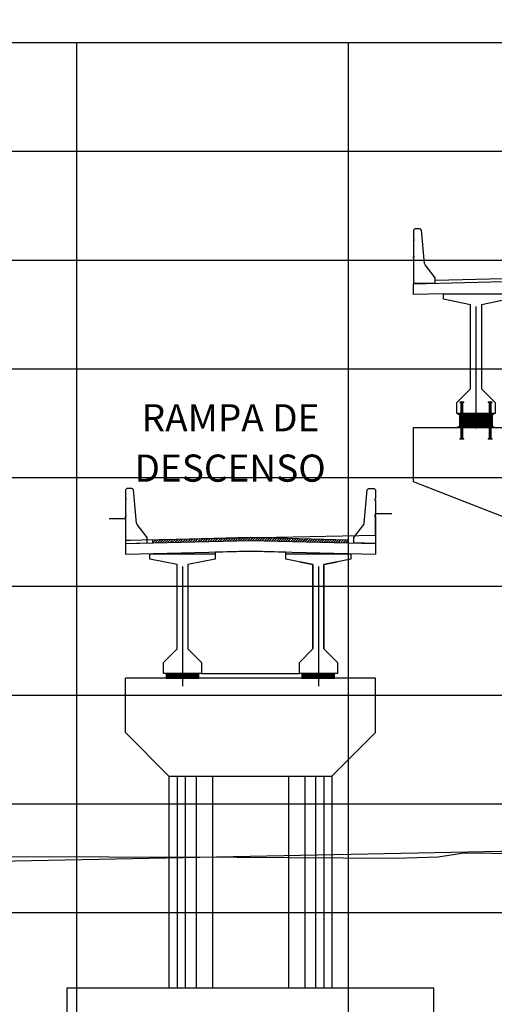
# Model space of a CAD drawing. Units: metres. Extents: x 272600 to 282750, y 8663995 to 8665355.
# Drawn here: x 280014 to 280023, y 8664283 to 8664301 of the extents above; entities that cross this region are included whole.
import ezdxf

# ---------------------------------------------------------------- set-up
doc = ezdxf.new("R2010")
doc.units = ezdxf.units.M
for name, pattern in [('CENTERX2', [20.32, 12.7, -2.54, 2.54, -2.54]), ('CONTINUO', [0]), ('DASHDOT', [25.4, 12.7, -6.35, 0, -6.35]), ('DASHDOT2', [0.5, 0.25, -0.125, 0, -0.125])]:
    doc.linetypes.add(name, pattern=pattern)
for name, color, linetype in [('0 NEOPRENOS', 7, 'Continuous'), ('0 SECCIONES', 4, 'Continuous'), ('100-CONCRETO', 3, 'Continuous'), ('21e', 3, 'DASHDOT'), ('24', 4, 'Continuous'), ('28', 8, 'Continuous'), ('ASSI', 2, 'CENTERX2'), ('BD_INF', 4, 'Continuous'), ('C-ANNO', 7, 'Continuous'), ('C-ROAD-SCTN-VIEW', 7, 'Continuous'), ('GREEN', 3, 'Continuous'), ('rasante', 1, 'Continuous'), ('RED', 1, 'Continuous'), ('T-TEXTO COORD', 7, 'Continuous'), ('TERRENO', 40, 'Continuous'), ('TEXTO', 7, 'Continuous')]:
    doc.layers.add(name, color=color, linetype=linetype)
doc.styles.add('DATOS_02', font='romand.shx')
pattern_1 = [(45, (7715.86552, 40.06128), (-0.02245064030267, 0.02245064030267), [])]

# ---------------------------------------------------------------- blocks, each defined once
blk = doc.blocks.new('SECC')
at = {"true_color": 0x949494}
h = blk.add_hatch(dxfattribs=at)
h.set_pattern_fill('LINE', color=252, scale=0.01, angle=45)
h.set_pattern_definition(pattern_1)
h.paths.add_polyline_path([(280558.379, 8664867.639), (280558.379, 8664867.589), (280560.179, 8664867.634), (280560.179, 8664867.684)])
h = blk.add_hatch(dxfattribs=at)
h.set_pattern_fill('LINE', color=252, scale=0.01, angle=45)
h.set_pattern_definition(pattern_1)
h.paths.add_polyline_path([(280561.979, 8664867.589), (280561.979, 8664867.639), (280560.179, 8664867.684), (280560.179, 8664867.634)])
at = {"color": 8}
for p, q in [((280560.179, 8664867.684), (280558.379, 8664867.639)), ((280558.379, 8664867.639), (280558.379, 8664867.589)), ((280561.979, 8664867.639), (280560.179, 8664867.684)), ((280561.979, 8664867.589, 957.006), (280561.979, 8664867.639, 957.006))]:
    blk.add_line(p, q, dxfattribs=at)
at = {"color": 4}
for points in [[(280557.879, 8664867.577), (280560.179, 8664867.634), (280562.479, 8664867.577)], [(280557.879, 8664867.377), (280560.179, 8664867.434), (280562.479, 8664867.377)], [(280560.829, 8664867.388), (280560.829, 8664867.418), (280560.179, 8664867.434), (280559.529, 8664867.418), (280559.529, 8664867.388)]]:
    blk.add_lwpolyline(points, dxfattribs=at)
at = {"color": 4, "elevation": 957.006}
for points in [[(280557.879, 8664867.577), (280557.879, 8664867.377)], [(280562.479, 8664867.577), (280562.479, 8664867.377)]]:
    blk.add_lwpolyline(points, dxfattribs=at)
at = {"layer": '100-CONCRETO', "elevation": 957.006}
for points in [[(280557.879, 8664868.049), (280557.879, 8664868.072), (280557.879, 8664867.612), (280557.879, 8664867.577), (280558.279, 8664867.587), (280558.279, 8664867.687), (280558.094, 8664867.926, -0.134063), (280558.084, 8664867.95), (280558.029, 8664868.562), (280558.004, 8664868.587), (280557.904, 8664868.587), (280557.879, 8664868.562), (280557.879, 8664868.402), (280557.893, 8664868.387), (280557.879, 8664868.372), (280557.879, 8664868.102), (280557.893, 8664868.087), (280557.879, 8664868.072)], [(280562.479, 8664868.049), (280562.479, 8664868.072), (280562.479, 8664867.612), (280562.478, 8664867.577), (280562.079, 8664867.587), (280562.079, 8664867.687), (280562.264, 8664867.926, 0.134063), (280562.273, 8664867.95), (280562.329, 8664868.562), (280562.354, 8664868.587), (280562.454, 8664868.587), (280562.479, 8664868.562), (280562.479, 8664868.402), (280562.465, 8664868.387), (280562.479, 8664868.372), (280562.479, 8664868.102), (280562.464, 8664868.087), (280562.479, 8664868.072)]]:
    blk.add_lwpolyline(points, format="xyb", dxfattribs=at)
at = {"layer": '21e', "color": 1, "lineweight": -3}
for p, q in [((280558.929, 8664867.153), (280558.929, 8664864.953)), ((280561.429, 8664867.153), (280561.429, 8664864.953))]:
    blk.add_line(p, q, dxfattribs=at)
at = {"layer": 'T-TEXTO COORD', "color": 4}
for points in [[(280559.029, 8664865.638), (280559.279, 8664865.388), (280559.279, 8664865.188), (280558.579, 8664865.188), (280558.579, 8664865.388), (280558.829, 8664865.638), (280558.829, 8664867.188), (280558.329, 8664867.288), (280558.329, 8664867.388), (280559.529, 8664867.388), (280559.529, 8664867.288), (280559.029, 8664867.188)], [(280561.529, 8664865.638), (280561.779, 8664865.388), (280561.779, 8664865.188), (280561.079, 8664865.188), (280561.079, 8664865.388), (280561.329, 8664865.638), (280561.329, 8664867.188), (280560.829, 8664867.288), (280560.829, 8664867.388), (280562.029, 8664867.388), (280562.029, 8664867.288), (280561.529, 8664867.188)]]:
    blk.add_lwpolyline(points, close=True, dxfattribs=at)
at = {"layer": 'T-TEXTO COORD', "color": 8}
for points in [[(280558.579, 8664865.388), (280558.829, 8664865.638), (280558.829, 8664867.188), (280558.579, 8664867.238)], [(280559.279, 8664867.238), (280559.029, 8664867.188), (280559.029, 8664865.638), (280559.279, 8664865.388)], [(280561.079, 8664867.238), (280561.329, 8664867.188), (280561.329, 8664865.638), (280561.079, 8664865.388)], [(280561.779, 8664865.388), (280561.529, 8664865.638), (280561.529, 8664867.188), (280561.779, 8664867.238)]]:
    blk.add_lwpolyline(points, dxfattribs=at)
blk = doc.blocks.new('AISLADOR METALICO')
at = {"layer": 'ASSI', "color": 1, "linetype": 'DASHDOT2', "ltscale": 20}
for p, q in [((-0.26, 0.468), (-0.26, 0.248)), ((0.26, 0.468), (0.26, 0.248)), ((-0.26, -0.21), (-0.26, 0.01)), ((0.26, -0.21), (0.26, 0.01))]:
    blk.add_line(p, q, dxfattribs=at)
at = {"layer": 'ASSI', "color": 8}
blk.add_line((0, 0.245), (0, -0.021), dxfattribs=at)
at = {"layer": 'GREEN', "color": 8}
for p, q in [((-0.251, 0.246), (-0.25, 0.246)), ((-0.251, 0.226), (-0.251, 0.238)), ((-0.25, 0.226), (-0.251, 0.226)), ((-0.25, 0.226), (-0.25, 0.246)), ((-0.25, 0.226), (-0.24, 0.226)), ((-0.24, 0.246), (-0.24, 0.226)), ((-0.24, 0.246), (-0.239, 0.246)), ((-0.239, 0.226), (-0.24, 0.226)), ((-0.239, 0.238), (-0.239, 0.226)), ((0.239, 0.246), (0.24, 0.246)), ((0.239, 0.226), (0.239, 0.238)), ((0.24, 0.226), (0.239, 0.226)), ((0.24, 0.226), (0.24, 0.246)), ((0.24, 0.226), (0.25, 0.226)), ((0.25, 0.246), (0.25, 0.226)), ((0.25, 0.246), (0.251, 0.246)), ((0.251, 0.226), (0.25, 0.226)), ((0.251, 0.238), (0.251, 0.226)), ((-0.269, 0), (-0.269, 0)), ((-0.251, 0), (-0.251, 0)), ((0.251, 0), (0.251, 0)), ((0.269, 0), (0.269, 0))]:
    blk.add_line(p, q, dxfattribs=at)
at = {"layer": 'RED', "color": 8}
for p, q in [((-0.295, 0.473), (-0.295, 0.458)), ((-0.295, 0.473), (-0.26, 0.473)), ((-0.26, 0.458), (-0.295, 0.458)), ((-0.286, 0.458), (-0.28, 0.453)), ((-0.26, 0.458), (-0.286, 0.458)), ((-0.28, 0.453), (-0.28, 0.258)), ((-0.24, 0.453), (-0.28, 0.453)), ((-0.26, 0.473), (-0.225, 0.473)), ((-0.225, 0.458), (-0.26, 0.458)), ((-0.234, 0.458), (-0.26, 0.458)), ((-0.24, 0.453), (-0.234, 0.458)), ((-0.24, 0.258), (-0.24, 0.453)), ((-0.225, 0.458), (-0.225, 0.473)), ((0.225, 0.473), (0.225, 0.458)), ((0.225, 0.473), (0.26, 0.473)), ((0.26, 0.458), (0.225, 0.458)), ((0.234, 0.458), (0.24, 0.453)), ((0.26, 0.458), (0.234, 0.458)), ((0.24, 0.453), (0.24, 0.258)), ((0.28, 0.453), (0.24, 0.453)), ((0.26, 0.473), (0.295, 0.473)), ((0.295, 0.458), (0.26, 0.458)), ((0.286, 0.458), (0.26, 0.458)), ((0.28, 0.453), (0.286, 0.458)), ((0.28, 0.258), (0.28, 0.453)), ((0.295, 0.458), (0.295, 0.473)), ((-0.295, 0.02), (-0.295, 0.238)), ((-0.29, 0.238), (-0.295, 0.238)), ((-0.29, 0.223), (-0.29, 0.238)), ((-0.29, 0.238), (-0.25, 0.238)), ((-0.29, 0.223), (-0.021, 0.223)), ((-0.29, 0.223), (-0.021, 0.223)), ((-0.29, 0.215), (-0.29, 0.218)), ((-0.021, 0.218), (-0.29, 0.218)), ((-0.021, 0.218), (-0.29, 0.218)), ((-0.021, 0.215), (-0.29, 0.215)), ((-0.021, 0.215), (-0.29, 0.215)), ((-0.29, 0.207), (-0.29, 0.21)), ((-0.021, 0.21), (-0.29, 0.21)), ((-0.021, 0.21), (-0.29, 0.21)), ((-0.021, 0.207), (-0.29, 0.207)), ((-0.021, 0.207), (-0.29, 0.207)), ((-0.29, 0.199), (-0.29, 0.202)), ((-0.021, 0.202), (-0.29, 0.202)), ((-0.021, 0.202), (-0.29, 0.202)), ((-0.021, 0.199), (-0.29, 0.199)), ((-0.021, 0.199), (-0.29, 0.199)), ((-0.29, 0.191), (-0.29, 0.194)), ((-0.021, 0.194), (-0.29, 0.194)), ((-0.021, 0.194), (-0.29, 0.194)), ((-0.021, 0.191), (-0.29, 0.191)), ((-0.021, 0.191), (-0.29, 0.191)), ((-0.29, 0.179), (-0.29, 0.181)), ((-0.021, 0.181), (-0.29, 0.181)), ((-0.021, 0.181), (-0.29, 0.181)), ((-0.256, 0.246), (-0.256, 0.258)), ((-0.256, 0.246), (-0.252, 0.246)), ((-0.254, 0.246), (-0.254, 0.252)), ((-0.251, 0.246), (-0.254, 0.246)), ((-0.251, 0.253), (-0.253, 0.253)), ((-0.252, 0.238), (-0.252, 0.246)), ((-0.251, 0.253), (-0.251, 0.248)), ((-0.251, 0.253), (-0.248, 0.253)), ((-0.24, 0.248), (-0.251, 0.248)), ((-0.251, 0.246), (-0.251, 0.227)), ((-0.25, 0.226), (-0.251, 0.227)), ((-0.25, 0.225), (-0.25, 0.238)), ((-0.24, 0.226), (-0.25, 0.226)), ((-0.25, 0.225), (-0.24, 0.225)), ((-0.248, 0.253), (-0.248, 0.248)), ((-0.248, 0.253), (-0.243, 0.253)), ((-0.243, 0.253), (-0.243, 0.248)), ((-0.243, 0.253), (-0.24, 0.253)), ((-0.24, 0.253), (-0.24, 0.248)), ((-0.237, 0.253), (-0.24, 0.253)), ((-0.24, 0.238), (-0.24, 0.225)), ((-0.24, 0.238), (-0.021, 0.238)), ((-0.239, 0.227), (-0.24, 0.226)), ((-0.236, 0.246), (-0.239, 0.246)), ((-0.239, 0.227), (-0.239, 0.246)), ((-0.238, 0.246), (-0.238, 0.238)), ((-0.238, 0.246), (-0.234, 0.246)), ((-0.238, 0.238), (0.238, 0.238)), ((-0.236, 0.252), (-0.236, 0.246)), ((-0.234, 0.258), (-0.234, 0.246)), ((-0.021, 0.223), (-0.021, 0.238)), ((-0.021, 0.223), (-0.021, 0.238)), ((-0.021, 0.02), (-0.021, 0.238)), ((-0.021, 0.238), (-0.021, 0.238)), ((0.021, 0.223), (-0.021, 0.223)), ((-0.021, 0.215), (-0.021, 0.218)), ((-0.021, 0.218), (0.021, 0.218)), ((-0.021, 0.215), (-0.021, 0.218)), ((-0.021, 0.215), (0.021, 0.215)), ((-0.021, 0.207), (-0.021, 0.21)), ((-0.021, 0.21), (0.021, 0.21)), ((-0.021, 0.207), (-0.021, 0.21)), ((-0.021, 0.207), (0.021, 0.207)), ((-0.021, 0.199), (-0.021, 0.202)), ((-0.021, 0.202), (0.021, 0.202)), ((-0.021, 0.199), (-0.021, 0.202)), ((-0.021, 0.199), (0.021, 0.199)), ((-0.021, 0.191), (-0.021, 0.194)), ((-0.021, 0.194), (0.021, 0.194)), ((-0.021, 0.191), (-0.021, 0.194)), ((-0.021, 0.191), (0.021, 0.191)), ((-0.021, 0.187), (-0.021, 0.189)), ((-0.021, 0.187), (-0.021, 0.189)), ((-0.021, 0.179), (-0.021, 0.181)), ((-0.021, 0.181), (0.021, 0.181)), ((-0.021, 0.179), (-0.021, 0.181)), ((0.021, 0.238), (0.021, 0.223)), ((0.021, 0.238), (0.24, 0.238)), ((0.021, 0.238), (0.021, 0.02)), ((0.021, 0.238), (0.021, 0.238)), ((0.021, 0.238), (0.021, 0.223)), ((0.021, 0.223), (0.29, 0.223)), ((0.021, 0.223), (0.29, 0.223)), ((0.021, 0.218), (0.021, 0.215)), ((0.29, 0.218), (0.021, 0.218)), ((0.29, 0.218), (0.021, 0.218)), ((0.021, 0.218), (0.021, 0.215)), ((0.29, 0.215), (0.021, 0.215)), ((0.29, 0.215), (0.021, 0.215)), ((0.021, 0.21), (0.021, 0.207)), ((0.29, 0.21), (0.021, 0.21)), ((0.29, 0.21), (0.021, 0.21)), ((0.021, 0.21), (0.021, 0.207)), ((0.29, 0.207), (0.021, 0.207)), ((0.29, 0.207), (0.021, 0.207)), ((0.021, 0.202), (0.021, 0.199)), ((0.29, 0.202), (0.021, 0.202)), ((0.29, 0.202), (0.021, 0.202)), ((0.021, 0.202), (0.021, 0.199)), ((0.29, 0.199), (0.021, 0.199)), ((0.29, 0.199), (0.021, 0.199)), ((0.021, 0.194), (0.021, 0.191)), ((0.29, 0.194), (0.021, 0.194)), ((0.29, 0.194), (0.021, 0.194)), ((0.021, 0.194), (0.021, 0.191)), ((0.29, 0.191), (0.021, 0.191)), ((0.29, 0.191), (0.021, 0.191)), ((0.021, 0.189), (0.021, 0.187)), ((0.021, 0.189), (0.021, 0.187)), ((0.021, 0.181), (0.021, 0.179)), ((0.29, 0.181), (0.021, 0.181)), ((0.29, 0.181), (0.021, 0.181)), ((0.021, 0.181), (0.021, 0.179)), ((0.234, 0.246), (0.234, 0.258)), ((0.234, 0.246), (0.238, 0.246)), ((0.236, 0.246), (0.236, 0.252)), ((0.239, 0.246), (0.236, 0.246)), ((0.24, 0.253), (0.237, 0.253)), ((0.238, 0.238), (0.238, 0.246)), ((0.239, 0.246), (0.239, 0.227)), ((0.24, 0.226), (0.239, 0.227)), ((0.24, 0.253), (0.24, 0.248)), ((0.24, 0.253), (0.243, 0.253)), ((0.251, 0.248), (0.24, 0.248)), ((0.24, 0.225), (0.24, 0.238)), ((0.25, 0.226), (0.24, 0.226)), ((0.24, 0.225), (0.25, 0.225)), ((0.243, 0.253), (0.243, 0.248)), ((0.243, 0.253), (0.248, 0.253)), ((0.248, 0.253), (0.248, 0.248)), ((0.248, 0.253), (0.251, 0.253)), ((0.25, 0.238), (0.25, 0.225)), ((0.251, 0.227), (0.25, 0.226)), ((0.251, 0.253), (0.251, 0.248)), ((0.253, 0.253), (0.251, 0.253)), ((0.254, 0.246), (0.251, 0.246)), ((0.251, 0.227), (0.251, 0.246)), ((0.252, 0.246), (0.252, 0.238)), ((0.252, 0.246), (0.256, 0.246)), ((0.254, 0.252), (0.254, 0.246)), ((0.256, 0.258), (0.256, 0.246)), ((0.29, 0.238), (0.29, 0.223)), ((0.29, 0.218), (0.29, 0.215)), ((0.29, 0.21), (0.29, 0.207)), ((0.29, 0.202), (0.29, 0.199)), ((0.29, 0.194), (0.29, 0.191)), ((0.29, 0.181), (0.29, 0.179)), ((0.295, 0.238), (0.295, 0.02)), ((-0.021, 0.02), (-0.295, 0.02)), ((-0.021, 0.179), (-0.29, 0.179)), ((-0.021, 0.179), (-0.29, 0.179)), ((-0.29, 0.17), (-0.29, 0.172)), ((-0.021, 0.172), (-0.29, 0.172)), ((-0.021, 0.172), (-0.29, 0.172)), ((-0.021, 0.17), (-0.29, 0.17)), ((-0.021, 0.17), (-0.29, 0.17)), ((-0.29, 0.162), (-0.29, 0.164)), ((-0.021, 0.164), (-0.29, 0.164)), ((-0.021, 0.164), (-0.29, 0.164)), ((-0.021, 0.162), (-0.29, 0.162)), ((-0.021, 0.162), (-0.29, 0.162)), ((-0.29, 0.154), (-0.29, 0.156)), ((-0.021, 0.156), (-0.29, 0.156)), ((-0.021, 0.156), (-0.29, 0.156)), ((-0.021, 0.154), (-0.29, 0.154)), ((-0.021, 0.154), (-0.29, 0.154)), ((-0.29, 0.146), (-0.29, 0.148)), ((-0.021, 0.148), (-0.29, 0.148)), ((-0.021, 0.148), (-0.29, 0.148)), ((-0.021, 0.146), (-0.29, 0.146)), ((-0.021, 0.146), (-0.29, 0.146)), ((-0.29, 0.138), (-0.29, 0.14)), ((-0.021, 0.14), (-0.29, 0.14)), ((-0.021, 0.14), (-0.29, 0.14)), ((-0.021, 0.138), (-0.29, 0.138)), ((-0.021, 0.138), (-0.29, 0.138)), ((-0.29, 0.13), (-0.29, 0.132)), ((-0.021, 0.132), (-0.29, 0.132)), ((-0.021, 0.132), (-0.29, 0.132)), ((-0.021, 0.13), (-0.29, 0.13)), ((-0.021, 0.13), (-0.29, 0.13)), ((-0.29, 0.122), (-0.29, 0.124)), ((-0.021, 0.124), (-0.29, 0.124)), ((-0.021, 0.124), (-0.29, 0.124)), ((-0.021, 0.122), (-0.29, 0.122)), ((-0.021, 0.122), (-0.29, 0.122)), ((-0.29, 0.114), (-0.29, 0.116)), ((-0.021, 0.116), (-0.29, 0.116)), ((-0.021, 0.116), (-0.29, 0.116)), ((-0.021, 0.114), (-0.29, 0.114)), ((-0.021, 0.114), (-0.29, 0.114)), ((-0.29, 0.106), (-0.29, 0.108)), ((-0.021, 0.108), (-0.29, 0.108)), ((-0.021, 0.108), (-0.29, 0.108)), ((-0.021, 0.106), (-0.29, 0.106)), ((-0.021, 0.106), (-0.29, 0.106)), ((-0.29, 0.098), (-0.29, 0.1)), ((-0.021, 0.1), (-0.29, 0.1)), ((-0.021, 0.1), (-0.29, 0.1)), ((-0.021, 0.098), (-0.29, 0.098)), ((-0.021, 0.098), (-0.29, 0.098)), ((-0.29, 0.09), (-0.29, 0.092)), ((-0.021, 0.092), (-0.29, 0.092)), ((-0.021, 0.092), (-0.29, 0.092)), ((-0.021, 0.09), (-0.29, 0.09)), ((-0.021, 0.09), (-0.29, 0.09)), ((-0.29, 0.082), (-0.29, 0.084)), ((-0.021, 0.084), (-0.29, 0.084)), ((-0.021, 0.084), (-0.29, 0.084)), ((-0.021, 0.082), (-0.29, 0.082)), ((-0.021, 0.082), (-0.29, 0.082)), ((-0.29, 0.074), (-0.29, 0.076)), ((-0.021, 0.076), (-0.29, 0.076)), ((-0.021, 0.076), (-0.29, 0.076)), ((-0.021, 0.074), (-0.29, 0.074)), ((-0.021, 0.074), (-0.29, 0.074)), ((-0.29, 0.066), (-0.29, 0.068)), ((-0.021, 0.068), (-0.29, 0.068)), ((-0.021, 0.068), (-0.29, 0.068)), ((-0.021, 0.066), (-0.29, 0.066)), ((-0.021, 0.066), (-0.29, 0.066)), ((-0.29, 0.058), (-0.29, 0.06)), ((-0.021, 0.06), (-0.29, 0.06)), ((-0.021, 0.06), (-0.29, 0.06)), ((-0.021, 0.058), (-0.29, 0.058)), ((-0.021, 0.058), (-0.29, 0.058)), ((-0.29, 0.05), (-0.29, 0.052)), ((-0.021, 0.052), (-0.29, 0.052)), ((-0.021, 0.052), (-0.29, 0.052)), ((-0.021, 0.05), (-0.29, 0.05)), ((-0.021, 0.05), (-0.29, 0.05)), ((-0.29, 0.042), (-0.29, 0.044)), ((-0.021, 0.044), (-0.29, 0.044)), ((-0.021, 0.044), (-0.29, 0.044)), ((-0.021, 0.042), (-0.29, 0.042)), ((-0.021, 0.042), (-0.29, 0.042)), ((-0.29, 0.034), (-0.29, 0.036)), ((-0.021, 0.036), (-0.29, 0.036)), ((-0.021, 0.036), (-0.29, 0.036)), ((-0.021, 0.034), (-0.29, 0.034)), ((-0.021, 0.034), (-0.29, 0.034)), ((-0.29, 0.026), (-0.29, 0.028)), ((-0.021, 0.028), (-0.29, 0.028)), ((-0.021, 0.028), (-0.29, 0.028)), ((-0.021, 0.026), (-0.29, 0.026)), ((-0.021, 0.026), (-0.29, 0.026)), ((-0.27, 0), (-0.27, 0)), ((-0.25, 0), (-0.25, 0)), ((-0.028, 0.003), (-0.028, 0.005)), ((0.028, 0.005), (-0.028, 0.005)), ((-0.028, 0.005), (-0.028, 0)), ((-0.028, 0.005), (-0.021, 0.005)), ((0.028, 0.003), (-0.028, 0.003)), ((-0.028, 0.003), (-0.028, 0.002)), ((-0.028, 0.002), (-0.026, 0.003)), ((-0.026, 0.003), (-0.028, 0.003)), ((-0.028, 0.002), (0.028, 0.002)), ((0.026, 0.003), (-0.026, 0.003)), ((-0.021, 0.179), (0.021, 0.179)), ((-0.021, 0.17), (-0.021, 0.172)), ((-0.021, 0.172), (0.021, 0.172)), ((-0.021, 0.17), (-0.021, 0.172)), ((-0.021, 0.17), (0.021, 0.17)), ((-0.021, 0.162), (-0.021, 0.164)), ((-0.021, 0.164), (0.021, 0.164)), ((-0.021, 0.162), (-0.021, 0.164)), ((-0.021, 0.162), (0.021, 0.162)), ((-0.021, 0.154), (-0.021, 0.156)), ((-0.021, 0.156), (0.021, 0.156)), ((-0.021, 0.154), (-0.021, 0.156)), ((-0.021, 0.154), (0.021, 0.154)), ((-0.021, 0.146), (-0.021, 0.148)), ((-0.021, 0.148), (0.021, 0.148)), ((-0.021, 0.146), (-0.021, 0.148)), ((-0.021, 0.146), (0.021, 0.146)), ((-0.021, 0.138), (-0.021, 0.14)), ((-0.021, 0.14), (0.021, 0.14)), ((-0.021, 0.138), (-0.021, 0.14)), ((-0.021, 0.138), (0.021, 0.138)), ((-0.021, 0.13), (-0.021, 0.132)), ((-0.021, 0.132), (0.021, 0.132)), ((-0.021, 0.13), (-0.021, 0.132)), ((-0.021, 0.13), (0.021, 0.13)), ((-0.021, 0.122), (-0.021, 0.124)), ((-0.021, 0.124), (0.021, 0.124)), ((-0.021, 0.122), (-0.021, 0.124)), ((-0.021, 0.122), (0.021, 0.122)), ((-0.021, 0.114), (-0.021, 0.116)), ((-0.021, 0.116), (0.021, 0.116)), ((-0.021, 0.114), (-0.021, 0.116)), ((-0.021, 0.114), (0.021, 0.114)), ((-0.021, 0.106), (-0.021, 0.108)), ((-0.021, 0.108), (0.021, 0.108)), ((-0.021, 0.106), (-0.021, 0.108)), ((-0.021, 0.106), (0.021, 0.106)), ((-0.021, 0.098), (-0.021, 0.1)), ((-0.021, 0.1), (0.021, 0.1)), ((-0.021, 0.098), (-0.021, 0.1)), ((-0.021, 0.098), (0.021, 0.098)), ((-0.021, 0.09), (-0.021, 0.092)), ((-0.021, 0.09), (-0.021, 0.092)), ((-0.021, 0.092), (0.021, 0.092)), ((-0.021, 0.09), (0.021, 0.09)), ((-0.021, 0.082), (-0.021, 0.084)), ((-0.021, 0.082), (-0.021, 0.084)), ((-0.021, 0.084), (0.021, 0.084)), ((-0.021, 0.082), (0.021, 0.082)), ((-0.021, 0.074), (-0.021, 0.076)), ((-0.021, 0.074), (-0.021, 0.076)), ((-0.021, 0.076), (0.021, 0.076)), ((-0.021, 0.074), (0.021, 0.074)), ((-0.021, 0.066), (-0.021, 0.068)), ((-0.021, 0.066), (-0.021, 0.068)), ((-0.021, 0.068), (0.021, 0.068)), ((-0.021, 0.066), (0.021, 0.066)), ((-0.021, 0.058), (-0.021, 0.06)), ((-0.021, 0.058), (-0.021, 0.06)), ((-0.021, 0.06), (0.021, 0.06)), ((-0.021, 0.058), (0.021, 0.058)), ((-0.021, 0.05), (-0.021, 0.052)), ((-0.021, 0.05), (-0.021, 0.052)), ((-0.021, 0.052), (0.021, 0.052)), ((-0.021, 0.05), (0.021, 0.05)), ((-0.021, 0.042), (-0.021, 0.044)), ((-0.021, 0.042), (-0.021, 0.044)), ((-0.021, 0.044), (0.021, 0.044)), ((-0.021, 0.042), (0.021, 0.042)), ((-0.021, 0.034), (-0.021, 0.036)), ((-0.021, 0.034), (-0.021, 0.036)), ((-0.021, 0.036), (0.021, 0.036)), ((-0.021, 0.034), (0.021, 0.034)), ((-0.021, 0.026), (-0.021, 0.028)), ((-0.021, 0.026), (-0.021, 0.028)), ((-0.021, 0.028), (0.021, 0.028)), ((-0.021, 0.026), (0.021, 0.026)), ((-0.021, 0.02), (-0.021, 0.005)), ((0.29, 0.179), (0.021, 0.179)), ((0.29, 0.179), (0.021, 0.179)), ((0.021, 0.172), (0.021, 0.17)), ((0.29, 0.172), (0.021, 0.172)), ((0.29, 0.172), (0.021, 0.172)), ((0.021, 0.172), (0.021, 0.17)), ((0.29, 0.17), (0.021, 0.17)), ((0.29, 0.17), (0.021, 0.17)), ((0.021, 0.164), (0.021, 0.162)), ((0.29, 0.164), (0.021, 0.164)), ((0.29, 0.164), (0.021, 0.164)), ((0.021, 0.164), (0.021, 0.162)), ((0.29, 0.162), (0.021, 0.162)), ((0.29, 0.162), (0.021, 0.162)), ((0.021, 0.156), (0.021, 0.154)), ((0.29, 0.156), (0.021, 0.156)), ((0.29, 0.156), (0.021, 0.156)), ((0.021, 0.156), (0.021, 0.154)), ((0.29, 0.154), (0.021, 0.154)), ((0.29, 0.154), (0.021, 0.154)), ((0.021, 0.148), (0.021, 0.146)), ((0.29, 0.148), (0.021, 0.148)), ((0.29, 0.148), (0.021, 0.148)), ((0.021, 0.148), (0.021, 0.146)), ((0.29, 0.146), (0.021, 0.146)), ((0.29, 0.146), (0.021, 0.146)), ((0.021, 0.14), (0.021, 0.138)), ((0.29, 0.14), (0.021, 0.14)), ((0.29, 0.14), (0.021, 0.14)), ((0.021, 0.14), (0.021, 0.138)), ((0.29, 0.138), (0.021, 0.138)), ((0.29, 0.138), (0.021, 0.138)), ((0.021, 0.132), (0.021, 0.13)), ((0.29, 0.132), (0.021, 0.132)), ((0.29, 0.132), (0.021, 0.132)), ((0.021, 0.132), (0.021, 0.13)), ((0.29, 0.13), (0.021, 0.13)), ((0.29, 0.13), (0.021, 0.13)), ((0.021, 0.124), (0.021, 0.122)), ((0.29, 0.124), (0.021, 0.124)), ((0.29, 0.124), (0.021, 0.124)), ((0.021, 0.124), (0.021, 0.122)), ((0.29, 0.122), (0.021, 0.122)), ((0.29, 0.122), (0.021, 0.122)), ((0.021, 0.116), (0.021, 0.114)), ((0.29, 0.116), (0.021, 0.116)), ((0.29, 0.116), (0.021, 0.116)), ((0.021, 0.116), (0.021, 0.114)), ((0.29, 0.114), (0.021, 0.114)), ((0.29, 0.114), (0.021, 0.114)), ((0.021, 0.108), (0.021, 0.106)), ((0.29, 0.108), (0.021, 0.108)), ((0.29, 0.108), (0.021, 0.108)), ((0.021, 0.108), (0.021, 0.106)), ((0.29, 0.106), (0.021, 0.106)), ((0.29, 0.106), (0.021, 0.106)), ((0.021, 0.1), (0.021, 0.098)), ((0.29, 0.1), (0.021, 0.1)), ((0.29, 0.1), (0.021, 0.1)), ((0.021, 0.1), (0.021, 0.098)), ((0.29, 0.098), (0.021, 0.098)), ((0.29, 0.098), (0.021, 0.098)), ((0.29, 0.092), (0.021, 0.092)), ((0.021, 0.092), (0.021, 0.09)), ((0.021, 0.092), (0.021, 0.09)), ((0.29, 0.092), (0.021, 0.092)), ((0.29, 0.09), (0.021, 0.09)), ((0.29, 0.09), (0.021, 0.09)), ((0.29, 0.084), (0.021, 0.084)), ((0.021, 0.084), (0.021, 0.082)), ((0.021, 0.084), (0.021, 0.082)), ((0.29, 0.084), (0.021, 0.084)), ((0.29, 0.082), (0.021, 0.082)), ((0.29, 0.082), (0.021, 0.082)), ((0.29, 0.076), (0.021, 0.076)), ((0.021, 0.076), (0.021, 0.074)), ((0.021, 0.076), (0.021, 0.074)), ((0.29, 0.076), (0.021, 0.076)), ((0.29, 0.074), (0.021, 0.074)), ((0.29, 0.074), (0.021, 0.074)), ((0.29, 0.068), (0.021, 0.068)), ((0.021, 0.068), (0.021, 0.066)), ((0.021, 0.068), (0.021, 0.066)), ((0.29, 0.068), (0.021, 0.068)), ((0.29, 0.066), (0.021, 0.066)), ((0.29, 0.066), (0.021, 0.066)), ((0.29, 0.06), (0.021, 0.06)), ((0.021, 0.06), (0.021, 0.058)), ((0.021, 0.06), (0.021, 0.058)), ((0.29, 0.06), (0.021, 0.06)), ((0.29, 0.058), (0.021, 0.058)), ((0.29, 0.058), (0.021, 0.058)), ((0.29, 0.052), (0.021, 0.052)), ((0.021, 0.052), (0.021, 0.05)), ((0.021, 0.052), (0.021, 0.05)), ((0.29, 0.052), (0.021, 0.052)), ((0.29, 0.05), (0.021, 0.05)), ((0.29, 0.05), (0.021, 0.05)), ((0.29, 0.044), (0.021, 0.044)), ((0.021, 0.044), (0.021, 0.042)), ((0.021, 0.044), (0.021, 0.042)), ((0.29, 0.044), (0.021, 0.044)), ((0.29, 0.042), (0.021, 0.042)), ((0.29, 0.042), (0.021, 0.042)), ((0.29, 0.036), (0.021, 0.036)), ((0.021, 0.036), (0.021, 0.034)), ((0.021, 0.036), (0.021, 0.034)), ((0.29, 0.036), (0.021, 0.036)), ((0.29, 0.034), (0.021, 0.034)), ((0.29, 0.034), (0.021, 0.034)), ((0.29, 0.028), (0.021, 0.028)), ((0.021, 0.028), (0.021, 0.026)), ((0.021, 0.028), (0.021, 0.026)), ((0.29, 0.028), (0.021, 0.028)), ((0.29, 0.026), (0.021, 0.026)), ((0.29, 0.026), (0.021, 0.026)), ((0.021, 0.005), (0.021, 0.02)), ((0.295, 0.02), (0.021, 0.02)), ((0.021, 0.005), (0.028, 0.005)), ((0.026, 0.003), (0.028, 0.002)), ((0.028, 0.003), (0.026, 0.003)), ((0.028, 0.005), (0.028, 0.003)), ((0.028, 0), (0.028, 0.005)), ((0.028, 0.002), (0.028, 0.003)), ((0.24, 0), (0.24, -0.195)), ((0.25, 0), (0.25, 0)), ((0.27, 0), (0.27, 0)), ((0.28, -0.195), (0.28, 0)), ((0.29, 0.172), (0.29, 0.17)), ((0.29, 0.164), (0.29, 0.162)), ((0.29, 0.156), (0.29, 0.154)), ((0.29, 0.148), (0.29, 0.146)), ((0.29, 0.14), (0.29, 0.138)), ((0.29, 0.132), (0.29, 0.13)), ((0.29, 0.124), (0.29, 0.122)), ((0.29, 0.116), (0.29, 0.114)), ((0.29, 0.108), (0.29, 0.106)), ((0.29, 0.1), (0.29, 0.098)), ((0.29, 0.092), (0.29, 0.09)), ((0.29, 0.084), (0.29, 0.082)), ((0.29, 0.076), (0.29, 0.074)), ((0.29, 0.068), (0.29, 0.066)), ((0.29, 0.06), (0.29, 0.058)), ((0.29, 0.052), (0.29, 0.05)), ((0.29, 0.044), (0.29, 0.042)), ((0.29, 0.036), (0.29, 0.034)), ((0.29, 0.028), (0.29, 0.026)), ((-0.28, 0), (-0.28, -0.195)), ((-0.28, 0), (-0.26, 0)), ((-0.26, 0), (-0.24, 0)), ((-0.24, -0.195), (-0.24, 0)), ((0.24, 0), (0.26, 0)), ((0.26, 0), (0.28, 0)), ((-0.295, -0.2), (-0.295, -0.215)), ((-0.295, -0.2), (-0.26, -0.2)), ((-0.26, -0.215), (-0.295, -0.215)), ((-0.28, -0.195), (-0.286, -0.2)), ((-0.286, -0.2), (-0.26, -0.2)), ((-0.28, -0.195), (-0.24, -0.195)), ((-0.26, -0.2), (-0.225, -0.2)), ((-0.26, -0.2), (-0.234, -0.2)), ((-0.225, -0.215), (-0.26, -0.215)), ((-0.234, -0.2), (-0.24, -0.195)), ((-0.225, -0.215), (-0.225, -0.2)), ((0.225, -0.2), (0.225, -0.215)), ((0.225, -0.2), (0.26, -0.2)), ((0.26, -0.215), (0.225, -0.215)), ((0.24, -0.195), (0.234, -0.2)), ((0.234, -0.2), (0.26, -0.2)), ((0.24, -0.195), (0.28, -0.195)), ((0.26, -0.2), (0.295, -0.2)), ((0.26, -0.2), (0.286, -0.2)), ((0.295, -0.215), (0.26, -0.215)), ((0.286, -0.2), (0.28, -0.195)), ((0.295, -0.215), (0.295, -0.2))]:
    blk.add_line(p, q, dxfattribs=at)
for points in [[(-0.252, 0.238), (-0.325, 0.238), (-0.325, 0.258), (-0.256, 0.258), (-0.234, 0.258), (0.234, 0.258), (0.256, 0.258), (0.325, 0.258), (0.325, 0.238), (0.252, 0.238)], [(0.25, 0.238), (0.29, 0.238), (0.295, 0.238)]]:
    blk.add_lwpolyline(points, dxfattribs=at)
blk.add_lwpolyline([(0.325, 0.02), (0.325, 0), (0.028, 0), (-0.028, 0), (-0.325, 0), (-0.325, 0.02), (-0.021, 0.02), (0.021, 0.02)], close=True, dxfattribs=at)
for centre, start, end in [((-0.253, 0.252), 90, 180), ((-0.237, 0.252), 0, 90), ((0.237, 0.252), 90, 180), ((0.253, 0.252), 0, 90)]:
    blk.add_arc(centre, 0.001, start, end, dxfattribs=at)
blk = doc.blocks.new('apoyo_neo')
at = {"color": 5}
blk.add_blockref('AISLADOR METALICO', (0, -0.258), dxfattribs=at)

msp = doc.modelspace()

# ---------------------------------------------------------------- hatches: boundary and pattern name
at = {"layer": '28', "ltscale": 7}
h = msp.add_hatch(dxfattribs=at)
h.set_pattern_fill('STEEL', color=256, scale=0.05, angle=90, style=0)
h.set_pattern_definition([(135, (-554741.670021, -413077.45115), (-0.004419417382416, -0.004419417382416), []), (135, (-554741.673146, -413077.45115), (-0.004419417382416, -0.004419417382416), [])])
h.paths.add_polyline_path([(280017.716, 8664289.132), (280017.716, 8664289.135), (280017.128, 8664289.135), (280017.128, 8664289.132)])
h = msp.add_hatch(dxfattribs=at)
h.set_pattern_fill('STEEL', color=256, scale=0.05, angle=90, style=0)
h.set_pattern_definition([(135, (-554741.670021, -413077.46615), (-0.004419417382416, -0.004419417382416), []), (135, (-554741.673146, -413077.46615), (-0.004419417382416, -0.004419417382416), [])])
h.paths.add_polyline_path([(280017.716, 8664289.117), (280017.716, 8664289.12), (280017.128, 8664289.12), (280017.128, 8664289.117)])
h = msp.add_hatch(dxfattribs=at)
h.set_pattern_fill('STEEL', color=256, scale=0.05, angle=90, style=0)
h.set_pattern_definition([(135, (-554741.670021, -413077.48115), (-0.004419417382416, -0.004419417382416), []), (135, (-554741.673146, -413077.48115), (-0.004419417382416, -0.004419417382416), [])])
h.paths.add_polyline_path([(280017.716, 8664289.102), (280017.716, 8664289.105), (280017.128, 8664289.105), (280017.128, 8664289.102)])
h = msp.add_hatch(dxfattribs=at)
h.set_pattern_fill('STEEL', color=256, scale=0.05, angle=90, style=0)
h.set_pattern_definition([(135, (-554741.670021, -413077.49615), (-0.004419417382416, -0.004419417382416), []), (135, (-554741.673146, -413077.49615), (-0.004419417382416, -0.004419417382416), [])])
h.paths.add_polyline_path([(280017.716, 8664289.087), (280017.716, 8664289.09), (280017.128, 8664289.09), (280017.128, 8664289.087)])
h = msp.add_hatch(dxfattribs=at)
h.set_pattern_fill('STEEL', color=256, scale=0.05, angle=90, style=0)
h.set_pattern_definition([(135, (-554741.670021, -413077.51115), (-0.004419417382416, -0.004419417382416), []), (135, (-554741.673146, -413077.51115), (-0.004419417382416, -0.004419417382416), [])])
h.paths.add_polyline_path([(280017.716, 8664289.072), (280017.716, 8664289.075), (280017.128, 8664289.075), (280017.128, 8664289.072)])
h = msp.add_hatch(dxfattribs=at)
h.set_pattern_fill('STEEL', color=256, scale=0.05, angle=90, style=0)
h.set_pattern_definition([(135, (-554741.670021, -413077.52615), (-0.004419417382416, -0.004419417382416), []), (135, (-554741.673146, -413077.52615), (-0.004419417382416, -0.004419417382416), [])])
h.paths.add_polyline_path([(280017.716, 8664289.057), (280017.716, 8664289.06), (280017.128, 8664289.06), (280017.128, 8664289.057)])
h = msp.add_hatch(dxfattribs=at)
h.set_pattern_fill('STEEL', color=256, scale=0.05, angle=90, style=0)
h.set_pattern_definition([(135, (-554739.170021, -413077.45115), (-0.004419417382416, -0.004419417382416), []), (135, (-554739.173146, -413077.45115), (-0.004419417382416, -0.004419417382416), [])])
h.paths.add_polyline_path([(280020.216, 8664289.132), (280020.216, 8664289.135), (280019.628, 8664289.135), (280019.628, 8664289.132)])
h = msp.add_hatch(dxfattribs=at)
h.set_pattern_fill('STEEL', color=256, scale=0.05, angle=90, style=0)
h.set_pattern_definition([(135, (-554739.170021, -413077.46615), (-0.004419417382416, -0.004419417382416), []), (135, (-554739.173146, -413077.46615), (-0.004419417382416, -0.004419417382416), [])])
h.paths.add_polyline_path([(280020.216, 8664289.117), (280020.216, 8664289.12), (280019.628, 8664289.12), (280019.628, 8664289.117)])
h = msp.add_hatch(dxfattribs=at)
h.set_pattern_fill('STEEL', color=256, scale=0.05, angle=90, style=0)
h.set_pattern_definition([(135, (-554739.170021, -413077.48115), (-0.004419417382416, -0.004419417382416), []), (135, (-554739.173146, -413077.48115), (-0.004419417382416, -0.004419417382416), [])])
h.paths.add_polyline_path([(280020.216, 8664289.102), (280020.216, 8664289.105), (280019.628, 8664289.105), (280019.628, 8664289.102)])
h = msp.add_hatch(dxfattribs=at)
h.set_pattern_fill('STEEL', color=256, scale=0.05, angle=90, style=0)
h.set_pattern_definition([(135, (-554739.170021, -413077.49615), (-0.004419417382416, -0.004419417382416), []), (135, (-554739.173146, -413077.49615), (-0.004419417382416, -0.004419417382416), [])])
h.paths.add_polyline_path([(280020.216, 8664289.087), (280020.216, 8664289.09), (280019.628, 8664289.09), (280019.628, 8664289.087)])
h = msp.add_hatch(dxfattribs=at)
h.set_pattern_fill('STEEL', color=256, scale=0.05, angle=90, style=0)
h.set_pattern_definition([(135, (-554739.170021, -413077.51115), (-0.004419417382416, -0.004419417382416), []), (135, (-554739.173146, -413077.51115), (-0.004419417382416, -0.004419417382416), [])])
h.paths.add_polyline_path([(280020.216, 8664289.072), (280020.216, 8664289.075), (280019.628, 8664289.075), (280019.628, 8664289.072)])
h = msp.add_hatch(dxfattribs=at)
h.set_pattern_fill('STEEL', color=256, scale=0.05, angle=90, style=0)
h.set_pattern_definition([(135, (-554739.170021, -413077.52615), (-0.004419417382416, -0.004419417382416), []), (135, (-554739.173146, -413077.52615), (-0.004419417382416, -0.004419417382416), [])])
h.paths.add_polyline_path([(280020.216, 8664289.057), (280020.216, 8664289.06), (280019.628, 8664289.06), (280019.628, 8664289.057)])

# ---------------------------------------------------------------- linework, layer by layer
at = {"color": 4}
for p, q in [((280021.674, 8664296.307), (280036.474, 8664296.677)), ((280021.674, 8664296.107), (280021.674, 8664296.307)), ((280022.224, 8664296.121), (280021.674, 8664296.107))]:
    msp.add_line(p, q, dxfattribs=at)
at = {"color": 8}
msp.add_line((280036.474, 8664296.727), (280022.074, 8664296.367), dxfattribs=at)
at = {"color": 4}
for points in [[(280022.047, 8664283.352), (280015.297, 8664283.352), (280015.297, 8664281.352), (280022.047, 8664281.352)], [(280022.047, 8664281.352), (280022.047, 8664283.352)]]:
    msp.add_lwpolyline(points, dxfattribs=at)
at = {"layer": '0 SECCIONES'}
for p, q in [((280021.674, 8664292.663), (280021.674, 8664293.663)), ((280024.224, 8664291.663), (280021.674, 8664292.663)), ((280016.372, 8664288.051), (280016.372, 8664289.051)), ((280016.372, 8664288.051), (280016.372, 8664289.051)), ((280020.972, 8664288.051), (280020.972, 8664289.051)), ((280020.972, 8664288.051), (280020.972, 8664289.051)), ((280017.172, 8664287.251), (280016.372, 8664288.051)), ((280017.172, 8664287.251), (280016.372, 8664288.051)), ((280020.172, 8664287.251), (280020.972, 8664288.051)), ((280020.172, 8664287.251), (280020.972, 8664288.051)), ((280017.172, 8664287.251), (280020.172, 8664287.251)), ((280017.172, 8664287.251), (280017.172, 8664283.352)), ((280017.172, 8664287.251), (280020.172, 8664287.251)), ((280017.172, 8664287.251), (280017.172, 8664283.352)), ((280020.172, 8664287.251), (280020.172, 8664283.352)), ((280020.172, 8664287.251), (280020.172, 8664283.352))]:
    msp.add_line(p, q, dxfattribs=at)
at = {"layer": '0 SECCIONES', "color": 9}
for p, q in [((280017.322, 8664287.251), (280017.322, 8664283.352)), ((280017.322, 8664287.251), (280017.322, 8664283.352)), ((280017.472, 8664287.251), (280017.472, 8664283.352)), ((280017.472, 8664287.251), (280017.472, 8664283.352)), ((280017.672, 8664287.251), (280017.672, 8664283.352)), ((280017.672, 8664287.251), (280017.672, 8664283.352)), ((280017.972, 8664287.251), (280017.972, 8664283.352)), ((280017.972, 8664287.251), (280017.972, 8664283.352)), ((280019.372, 8664287.251), (280019.372, 8664283.352)), ((280019.372, 8664287.251), (280019.372, 8664283.352)), ((280019.672, 8664287.251), (280019.672, 8664283.352)), ((280019.672, 8664287.251), (280019.672, 8664283.352)), ((280019.872, 8664287.251), (280019.872, 8664283.352)), ((280019.872, 8664287.251), (280019.872, 8664283.352)), ((280020.022, 8664287.251), (280020.022, 8664283.352)), ((280020.022, 8664287.251), (280020.022, 8664283.352))]:
    msp.add_line(p, q, dxfattribs=at)
at = {"layer": '100-CONCRETO'}
msp.add_lwpolyline([(280021.674, 8664296.779), (280021.674, 8664296.802), (280021.674, 8664296.342), (280021.674, 8664296.317), (280022.074, 8664296.317), (280022.074, 8664296.417), (280021.889, 8664296.656, -0.134063), (280021.879, 8664296.681), (280021.824, 8664297.292), (280021.799, 8664297.317), (280021.699, 8664297.317), (280021.674, 8664297.292), (280021.674, 8664297.132), (280021.688, 8664297.117), (280021.674, 8664297.102), (280021.674, 8664296.832), (280021.688, 8664296.817), (280021.674, 8664296.802)], format="xyb", dxfattribs=at)
at = {"layer": '21e', "color": 1, "lineweight": -3}
msp.add_line((280022.824, 8664295.886), (280022.824, 8664293.686), dxfattribs=at)
at = {"layer": '24', "linetype": 'CONTINUO'}
for points in [[(280021.674, 8664293.663), (280024.074, 8664293.662), (280024.074, 8664293.725), (280026.574, 8664293.725), (280026.574, 8664293.788), (280029.074, 8664293.788), (280029.074, 8664293.838), (280031.574, 8664293.838), (280031.574, 8664293.925), (280034.074, 8664293.925), (280034.074, 8664293.962), (280036.474, 8664293.963)], [(280021.674, 8664293.663), (280021.674, 8664293.663)], [(280020.972, 8664289.051), (280016.372, 8664289.051)], [(280020.972, 8664289.051), (280016.372, 8664289.051)]]:
    msp.add_lwpolyline(points, dxfattribs=at)
at = {"layer": '28', "ltscale": 7}
for points in [[(280017.722, 8664289.141), (280017.122, 8664289.141), (280017.122, 8664289.051), (280017.722, 8664289.051)], [(280017.128, 8664289.135), (280017.716, 8664289.135), (280017.716, 8664289.132), (280017.128, 8664289.132)], [(280017.128, 8664289.12), (280017.716, 8664289.12), (280017.716, 8664289.117), (280017.128, 8664289.117)], [(280017.128, 8664289.105), (280017.716, 8664289.105), (280017.716, 8664289.102), (280017.128, 8664289.102)], [(280017.128, 8664289.09), (280017.716, 8664289.09), (280017.716, 8664289.087), (280017.128, 8664289.087)], [(280017.128, 8664289.075), (280017.716, 8664289.075), (280017.716, 8664289.072), (280017.128, 8664289.072)], [(280017.128, 8664289.06), (280017.716, 8664289.06), (280017.716, 8664289.057), (280017.128, 8664289.057)], [(280020.222, 8664289.141), (280019.622, 8664289.141), (280019.622, 8664289.051), (280020.222, 8664289.051)], [(280019.628, 8664289.135), (280020.216, 8664289.135), (280020.216, 8664289.132), (280019.628, 8664289.132)], [(280019.628, 8664289.12), (280020.216, 8664289.12), (280020.216, 8664289.117), (280019.628, 8664289.117)], [(280019.628, 8664289.105), (280020.216, 8664289.105), (280020.216, 8664289.102), (280019.628, 8664289.102)], [(280019.628, 8664289.09), (280020.216, 8664289.09), (280020.216, 8664289.087), (280019.628, 8664289.087)], [(280019.628, 8664289.075), (280020.216, 8664289.075), (280020.216, 8664289.072), (280019.628, 8664289.072)], [(280019.628, 8664289.06), (280020.216, 8664289.06), (280020.216, 8664289.057), (280019.628, 8664289.057)]]:
    msp.add_lwpolyline(points, close=True, dxfattribs=at)
at = {"layer": 'BD_INF'}
msp.add_lwpolyline([(280017.772, 8664289.141), (280019.572, 8664289.141)], dxfattribs=at)
at = {"layer": 'C-ANNO', "color": 2, "linetype": 'Continuous', "lineweight": -3}
msp.add_3dface([(279992.076, 8664240.342), (280153.276, 8664240.342), (280153.276, 8664350.142), (279992.076, 8664350.142)], dxfattribs=at)
at = {"layer": 'C-ROAD-SCTN-VIEW', "color": 8, "linetype": 'Continuous', "lineweight": -3}
for p, q in [((280005.476, 8664300.742), (280080.476, 8664300.742)), ((280015.476, 8664280.742), (280015.476, 8664300.742)), ((280020.476, 8664280.742), (280020.476, 8664300.742)), ((280005.476, 8664298.742), (280080.476, 8664298.742)), ((280005.476, 8664296.742), (280080.476, 8664296.742)), ((280005.476, 8664294.742), (280080.476, 8664294.742)), ((280005.476, 8664292.742), (280080.476, 8664292.742)), ((280005.476, 8664290.742), (280080.476, 8664290.742)), ((280005.476, 8664288.742), (280080.476, 8664288.742)), ((280005.476, 8664286.742), (280080.476, 8664286.742)), ((280005.476, 8664284.742), (280080.476, 8664284.742))]:
    msp.add_line(p, q, dxfattribs=at)
at = {"layer": 'C-ROAD-SCTN-VIEW', "color": 7, "linetype": 'Continuous', "lineweight": -3}
msp.add_line((280005.476, 8664300.742), (280085.476, 8664300.742), dxfattribs=at)
at = {"layer": 'rasante'}
msp.add_lwpolyline([(280012.474, 8664285.656), (280020.836, 8664285.824), (280027.574, 8664285.958), (280028.913, 8664285.958), (280030.574, 8664285.958), (280030.574, 8664285.936), (280030.574, 8664285.908), (280033.675, 8664285.908), (280036.174, 8664285.908), (280036.174, 8664285.998), (280036.174, 8664286.108), (280036.219, 8664286.108), (280036.274, 8664286.108), (280036.274, 8664286.019), (280036.274, 8664285.908), (280036.828, 8664285.908), (280037.274, 8664285.908)], dxfattribs=at)
at = {"layer": 'T-TEXTO COORD', "color": 4}
msp.add_lwpolyline([(280022.724, 8664294.371), (280022.724, 8664295.921), (280022.224, 8664296.021), (280022.224, 8664296.121), (280023.424, 8664296.121), (280023.424, 8664296.021), (280022.924, 8664295.921), (280022.924, 8664294.371), (280023.174, 8664294.121), (280023.174, 8664293.921), (280022.474, 8664293.921), (280022.474, 8664294.121)], close=True, dxfattribs=at)
at = {"layer": 'TERRENO', "linetype": 'Continuous', "lineweight": -3}
for points in [[(280016.074, 8664291.991), (280016.162, 8664291.991), (280016.374, 8664291.991), (280016.374, 8664291.709), (280016.374, 8664291.591), (280016.462, 8664291.593), (280016.674, 8664291.597), (280017.94, 8664291.622), (280020.974, 8664291.683), (280020.974, 8664291.965), (280020.974, 8664292.083), (280021.062, 8664292.083), (280021.274, 8664292.083)], [(280013.704, 8664285.771), (280018.423, 8664285.761), (280021.352, 8664285.745), (280022.127, 8664285.77), (280022.599, 8664285.841), (280030.877, 8664285.74), (280032.868, 8664285.712), (280032.915, 8664285.71), (280032.988, 8664285.71), (280033.646, 8664285.706), (280033.783, 8664285.792), (280033.819, 8664285.818), (280034.133, 8664285.833), (280035.36, 8664285.923), (280038.387, 8664285.984)]]:
    msp.add_lwpolyline(points, dxfattribs=at)

# ---------------------------------------------------------------- block references
at = {"color": 4}
msp.add_blockref('SECC', (-541.506, -576.047), dxfattribs=at)
msp.add_blockref('SECC', (-541.506, -576.047), dxfattribs=at)
at = {"layer": '0 NEOPRENOS'}
msp.add_blockref('apoyo_neo', (280022.824, 8664293.921), dxfattribs=at)

# ---------------------------------------------------------------- texts
at = {"layer": 'TEXTO', "color": 7, "style": 'DATOS_02'}
for s, p in [('RAMPA DE ', (280016.671, 8664293.591)), ('DESCENSO', (280016.539, 8664292.665))]:
    msp.add_text(s, height=0.5, dxfattribs=at).set_placement(p)

doc.saveas('drawing.dxf')
